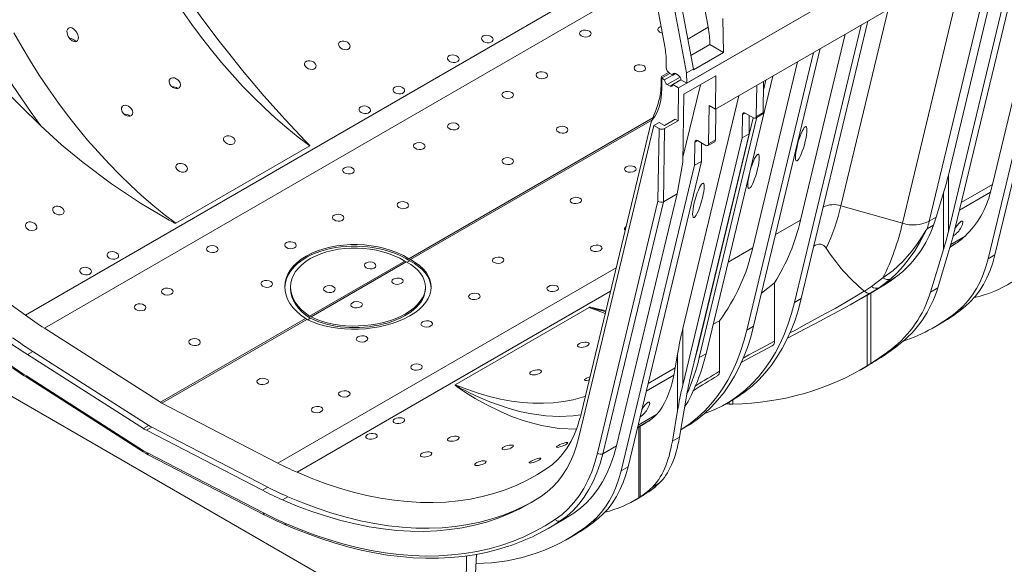
# Model space of a CAD drawing. Units: millimetres. Extents: x -9340 to 16913, y 0 to 2520.
# Drawn here: x 220 to 476, y 840 to 981 of the extents above; entities that cross this region are included whole.
import ezdxf
from ezdxf import colors
from ezdxf.entities.mleader import LeaderData, LeaderLine
from ezdxf.math import Vec2, Vec3

# ---------------------------------------------------------------- set-up
doc = ezdxf.new("R2010")
doc.units = ezdxf.units.MM
doc.header["$LTSCALE"] = 0.5
doc.layers.add('HAURATON_Isometrie', color=9, linetype='Continuous', lineweight=5)
doc.layers.add('HAURATON_Text_Macro', color=112, linetype='Continuous')
doc.styles.get("Standard").update_dxf_attribs({"font": 'arial.ttf'})

msp = doc.modelspace()

# ---------------------------------------------------------------- linework, layer by layer
at = {"layer": 'HAURATON_Isometrie'}
for p, q in [((784.962, 1179.923), (400.826, 958.166)), ((398.952, 979.417), (379.412, 1083.266)), ((368.142, 1078.302), (387.681, 974.453)), ((391.273, 963.683), (492.566, 1022.158)), ((492.566, 1022.158), (393.395, 964.907)), ((489.795, 1009.526), (472.75, 938.618)), ((473.369, 1000.044), (456.325, 929.136)), ((475.829, 1001.464), (461.312, 941.07)), ((473.416, 920.4), (492.463, 999.638)), ((383.251, 998.001), (221.65, 904.711)), ((471.648, 919.379), (490.695, 998.617)), ((465.48, 995.49), (449.396, 928.576)), ((384.309, 992.375), (226.615, 901.341)), ((391.158, 989.663), (395.122, 968.594)), ((461.312, 926.416), (476.729, 990.555)), ((478.497, 991.576), (463.08, 927.436)), ((393.355, 967.574), (389.391, 988.642)), ((402.904, 972.889), (402.771, 981.743)), ((445.647, 984.04), (433.41, 933.133)), ((398.952, 979.417), (393.661, 976.363)), ((421.362, 908.002), (438.672, 980.013)), ((423.13, 909.022), (440.439, 981.034)), ((434.488, 977.599), (422.892, 929.354)), ((399.368, 974.96), (394.458, 972.125)), ((399.368, 974.93), (394.463, 972.098)), ((399.368, 974.96), (399.368, 974.93)), ((402.904, 972.889), (399.368, 974.93)), ((402.904, 972.889), (395.125, 968.399)), ((426.297, 972.87), (408.988, 900.858)), ((428.065, 973.89), (410.755, 901.879)), ((388.076, 968.98), (388.054, 970.47)), ((422.114, 970.455), (410.517, 922.21)), ((388.65, 967.711), (386.819, 966.654)), ((388.96, 967.467), (386.923, 966.291)), ((390.46, 967.418), (387.632, 965.785)), ((391.667, 966.482), (388.339, 964.56)), ((388.96, 967.467), (389.753, 967.009)), ((389.753, 967.009), (390.46, 967.418)), ((391.167, 967.01), (390.46, 967.418)), ((400.959, 966.867), (392.65, 962.071)), ((393.355, 967.574), (395.122, 968.594)), ((393.395, 964.907), (393.355, 967.574)), ((395.125, 968.399), (395.122, 968.594)), ((398.381, 894.735), (415.691, 966.747)), ((400.826, 958.166), (400.959, 966.867)), ((386.746, 964.756), (386.768, 966.219)), ((386.746, 964.756), (386.902, 963.715)), ((386.939, 966.184), (386.902, 963.715)), ((386.923, 966.291), (386.939, 966.184)), ((387.632, 965.785), (386.939, 966.184)), ((388.339, 964.56), (389.046, 964.152)), ((389.753, 964.56), (389.046, 964.152)), ((391.874, 965.785), (389.753, 964.56)), ((389.753, 964.56), (391.273, 963.683)), ((393.395, 964.907), (391.874, 965.785)), ((396.919, 964.535), (392.401, 945.74)), ((411.567, 964.366), (411.444, 956.307)), ((413.212, 957.327), (413.335, 965.387)), ((413.3, 963.137), (413.923, 965.726)), ((391.273, 963.683), (391.144, 955.184)), ((392.369, 901.27), (406.886, 961.664)), ((392.381, 944.391), (392.65, 962.071)), ((399.07, 949.163), (399.221, 959.092)), ((399.221, 959.092), (400.826, 958.166)), ((400.838, 950.184), (400.96, 958.243)), ((407.878, 956.761), (407.787, 950.755)), ((408.573, 957.162), (407.878, 956.761)), ((410.737, 955.912), (408.585, 957.155)), ((409.554, 951.776), (409.627, 956.553)), ((411.237, 955.863), (413.005, 956.883)), ((413.212, 957.327), (411.444, 956.307)), ((384.543, 955.908), (321.26, 919.376)), ((384.301, 955.341), (321.63, 919.162)), ((384.829, 953.931), (365.398, 873.095)), ((384.217, 955.144), (366.02, 879.444)), ((384.829, 953.931), (386.243, 954.747)), ((386.194, 953.143), (384.829, 953.931)), ((387.567, 953.983), (386.243, 954.747)), ((390.396, 955.616), (387.567, 953.983)), ((391.144, 955.184), (387.608, 953.143)), ((391.144, 955.184), (390.396, 955.616)), ((396.206, 895.85), (410.654, 955.96)), ((396.613, 893.715), (411.603, 956.074)), ((385.906, 934.275), (386.194, 953.143)), ((387.608, 953.143), (387.319, 934.171)), ((394.137, 887.636), (409.554, 951.776)), ((409.554, 951.776), (407.787, 950.755)), ((295.485, 948.647), (260.706, 928.569)), ((407.787, 950.755), (392.369, 886.616)), ((395.412, 943.612), (395.504, 949.617)), ((396.199, 950.018), (395.504, 949.617)), ((396.211, 950.011), (398.363, 948.769)), ((397.18, 944.632), (397.253, 949.41)), ((398.863, 948.719), (400.63, 949.74)), ((400.838, 950.184), (399.07, 949.163)), ((376.366, 864.374), (395.412, 943.612)), ((378.133, 865.394), (397.18, 944.632)), ((390.854, 936.212), (392.381, 944.391)), ((397.18, 944.632), (395.412, 943.612)), ((461.312, 941.07), (461.312, 926.416)), ((464.643, 933.937), (472.75, 938.618)), ((375.137, 870.824), (390.854, 936.212)), ((390.854, 936.212), (387.319, 934.171)), ((460.06, 936.468), (458.15, 930.19)), ((460.06, 936.468), (460.06, 921.814)), ((464.166, 931.953), (472.248, 936.619)), ((370.207, 868.965), (385.906, 934.275)), ((387.319, 934.171), (371.601, 868.783)), ((433.41, 933.133), (449.396, 928.576)), ((416.468, 925.646), (422.892, 929.354)), ((457.482, 928.085), (455.819, 927.124)), ((455.826, 927.15), (457.492, 928.111)), ((456.325, 929.136), (458.15, 930.19)), ((463.344, 923.398), (461.743, 922.368)), ((461.78, 922.496), (463.344, 923.398)), ((465.629, 925.204), (461.945, 923.077)), ((410.517, 922.21), (404.094, 918.502)), ((456.694, 910.746), (460.06, 921.814)), ((461.201, 920.534), (458.551, 911.818)), ((473.416, 920.4), (471.648, 919.379)), ((320.199, 918.764), (295.453, 904.478)), ((320.569, 918.55), (295.823, 904.265)), ((320.754, 918.45), (321.446, 918.85)), ((375.06, 917.051), (287.231, 866.348)), ((416.174, 913.123), (416.174, 898.026)), ((441.389, 912.156), (444.322, 914.395)), ((446.376, 914.151), (443.348, 911.855)), ((444.588, 912.571), (445.448, 913.067)), ((445.448, 913.067), (446.58, 913.802)), ((290.511, 912.033), (290.511, 911.624)), ((373.601, 910.979), (292.196, 863.985)), ((325.511, 911.624), (325.511, 912.033)), ((439.473, 910.983), (439.506, 910.956)), ((441.16, 910.464), (441.16, 892.191)), ((443.348, 911.855), (441.179, 910.491)), ((443.348, 911.855), (444.588, 912.571)), ((456.694, 910.746), (458.551, 911.818)), ((423.13, 909.022), (421.362, 908.002)), ((438.905, 909.158), (440.108, 909.852)), ((440.24, 909.954), (440.24, 891.612)), ((328.96, 819.699), (180.092, 905.638)), ((333.257, 886.685), (368.037, 906.763)), ((368.054, 906.755), (333.274, 886.677)), ((465.641, 906.958), (463.874, 905.938)), ((294.393, 903.866), (256.738, 882.128)), ((294.763, 903.652), (257.108, 881.915)), ((294.955, 903.557), (295.637, 903.951)), ((400.218, 902.379), (401.891, 903.265)), ((401.891, 903.265), (401.891, 890.173)), ((457.707, 901.658), (459.475, 902.679)), ((256.738, 882.128), (226.615, 901.341)), ((392.369, 901.27), (392.369, 886.616)), ((408.988, 900.858), (410.755, 901.879)), ((419.512, 898.797), (421.508, 899.828)), ((223.583, 895.34), (222.169, 894.524)), ((223.583, 895.34), (253.706, 876.128)), ((395.176, 891.959), (396.211, 895.875)), ((446.419, 895.861), (448.276, 896.933)), ((222.169, 894.524), (252.292, 875.312)), ((390.387, 891.071), (391, 894.662)), ((391, 894.662), (391, 880.008)), ((396.613, 893.715), (398.381, 894.735)), ((442.302, 892.813), (441.689, 892.434)), ((390.387, 891.071), (383.325, 886.994)), ((438.547, 890.598), (440.34, 891.633)), ((440.24, 891.612), (441.16, 892.191)), ((221.91, 888.966), (252.033, 869.753)), ((222.08, 888.531), (252.202, 869.318)), ((390.047, 889.165), (382.848, 885.01)), ((391.497, 873.109), (393.224, 883.231)), ((403.594, 881.774), (405.362, 882.794)), ((404.355, 882.213), (404.355, 881.623)), ((405.313, 882.766), (405.313, 881.607)), ((287.231, 866.348), (257.108, 881.915)), ((391, 880.008), (389.64, 872.037)), ((403.457, 881.695), (404.355, 881.623)), ((404.355, 881.623), (405.313, 881.607)), ((384.006, 877.598), (380.593, 875.627)), ((380.729, 876.193), (385.557, 878.98)), ((253.706, 876.128), (252.292, 875.312)), ((254.483, 875.679), (253.069, 874.863)), ((283.191, 859.297), (253.069, 874.863)), ((284.606, 860.113), (254.483, 875.679)), ((380.556, 875.474), (382.041, 876.331)), ((380.927, 875.688), (380.927, 857.357)), ((381.3, 875.903), (381.3, 857.597)), ((391.815, 874.974), (392.987, 875.651)), ((391.497, 873.109), (389.64, 872.037)), ((375.137, 870.824), (371.601, 868.783)), ((253.328, 869.006), (283.451, 853.439)), ((253.576, 868.525), (283.699, 852.959)), ((378.133, 865.394), (376.366, 864.374)), ((284.606, 860.113), (283.191, 859.297)), ((386.223, 861.111), (384.366, 860.039)), ((289.844, 857.62), (288.43, 856.804)), ((379.968, 856.781), (381.761, 857.816)), ((381.3, 857.597), (380.927, 857.357)), ((382.965, 858.547), (383.524, 858.918)), ((357.405, 849.407), (360.94, 851.448)), ((364.047, 853.384), (360.511, 851.343)), ((370.359, 851.953), (368.591, 850.932)), ((362.424, 846.653), (364.192, 847.673)), ((336.2, 842.287), (335.908, 823.431)), ((338.762, 842.684), (337.934, 824.601))]:
    msp.add_line(p, q, dxfattribs=at)
at = {"layer": 'HAURATON_Isometrie', "flags": 128}
for points in [[(274.173, 973.135), (271.951, 975.815), (267.22, 982.108), (262.806, 988.571), (258.725, 995.154), (254.988, 1001.809), (251.602, 1008.491), (248.572, 1015.159), (245.898, 1021.773), (243.579, 1028.297), (241.611, 1034.699), (239.986, 1040.949), (238.696, 1047.02)], [(194.755, 1022.333), (195.539, 1018.476), (196.445, 1014.589), (197.471, 1010.679), (198.616, 1006.753), (199.878, 1002.817), (201.254, 998.879), (202.743, 994.944), (204.342, 991.021), (206.047, 987.116), (207.856, 983.235), (209.766, 979.385), (211.774, 975.574), (213.875, 971.807), (216.067, 968.091), (218.345, 964.433), (220.706, 960.839), (223.145, 957.315), (225.658, 953.867)], [(225.658, 953.867), (220.394, 959.005), (215.179, 964.31), (210.055, 969.741), (205.012, 975.315), (200.088, 980.989), (195.287, 986.765), (190.934, 992.227), (186.7, 997.767)], [(262.422, 983.566), (264.863, 980.112), (267.377, 976.738), (269.96, 973.45), (272.606, 970.254), (275.312, 967.155), (278.072, 964.16), (280.881, 961.273), (283.735, 958.5), (286.627, 955.847), (289.553, 953.317), (292.508, 950.915), (295.485, 948.647)], [(221.65, 904.711), (217.968, 907.437), (214.307, 910.3), (210.67, 913.297), (207.063, 916.423), (203.49, 919.675), (199.955, 923.049), (196.463, 926.54), (193.018, 930.145), (189.624, 933.859), (186.285, 937.677), (183.006, 941.595), (179.79, 945.607), (176.642, 949.71), (173.565, 953.897), (170.563, 958.164), (167.64, 962.506), (164.799, 966.917), (162.044, 971.391), (159.378, 975.924), (156.805, 980.509)], [(235.003, 978.11), (235.32, 977.429), (235.441, 976.773), (235.385, 976.302), (235.22, 975.979), (234.945, 975.761), (234.632, 975.685), (234.285, 975.722), (233.798, 975.935), (233.238, 976.408), (232.799, 977.028), (232.488, 977.862), (232.449, 978.461), (232.554, 978.876), (232.745, 979.148), (233.024, 979.313), (233.332, 979.352), (233.678, 979.282), (234.189, 979.008), (234.767, 978.447), (235.003, 978.11)], [(218.699, 977.972), (220.804, 974.264), (222.999, 970.609), (225.28, 967.015), (227.643, 963.488), (230.083, 960.034), (232.597, 956.66), (235.18, 953.372), (237.826, 950.176), (240.532, 947.077), (243.292, 944.082), (246.102, 941.195), (248.955, 938.422), (251.847, 935.769), (254.774, 933.239), (257.728, 930.837), (260.706, 928.569)], [(342.66, 976.987), (342.953, 976.691), (343.091, 976.359), (343.058, 976.03), (342.86, 975.742), (342.521, 975.526), (342.082, 975.405), (341.59, 975.39), (341.097, 975.486), (340.657, 975.682), (340.322, 975.961), (340.132, 976.289), (340.112, 976.628), (340.261, 976.936), (340.559, 977.178), (340.971, 977.329), (341.451, 977.374), (341.949, 977.309), (342.411, 977.14), (342.66, 976.987)], [(234.733, 975.71), (234.527, 975.965), (233.974, 976.378), (233.515, 976.549), (233.147, 976.559), (233.135, 976.554)], [(305.537, 975.342), (305.834, 974.98), (305.97, 974.584), (305.925, 974.21), (305.713, 973.905), (305.372, 973.698), (304.941, 973.602), (304.463, 973.624), (303.978, 973.764), (303.538, 974.017), (303.196, 974.361), (303.005, 974.757), (302.994, 975.15), (303.159, 975.485), (303.465, 975.725), (303.87, 975.853), (304.336, 975.864), (304.822, 975.757), (305.284, 975.535), (305.537, 975.342)], [(295.485, 948.647), (295.487, 948.648), (295.494, 948.654), (295.498, 948.666), (295.497, 948.68), (295.487, 948.713), (295.469, 948.746), (295.438, 948.793), (295.386, 948.862), (295.301, 948.963), (295.167, 949.114), (294.945, 949.352), (294.429, 949.888), (289.109, 955.458), (283.565, 961.665), (278.038, 968.245), (274.137, 973.104)], [(333.821, 971.885), (334.114, 971.589), (334.252, 971.257), (334.219, 970.928), (334.021, 970.64), (333.683, 970.424), (333.243, 970.302), (332.751, 970.288), (332.258, 970.383), (331.819, 970.58), (331.483, 970.858), (331.294, 971.186), (331.273, 971.525), (331.422, 971.834), (331.72, 972.076), (332.132, 972.227), (332.612, 972.272), (333.11, 972.207), (333.572, 972.037), (333.821, 971.885)], [(296.698, 970.24), (296.996, 969.877), (297.131, 969.482), (297.086, 969.108), (296.874, 968.803), (296.533, 968.595), (296.102, 968.5), (295.624, 968.521), (295.139, 968.662), (294.699, 968.914), (294.357, 969.258), (294.166, 969.655), (294.155, 970.048), (294.32, 970.382), (294.626, 970.622), (295.032, 970.75), (295.497, 970.762), (295.983, 970.655), (296.445, 970.432), (296.698, 970.24)], [(261.519, 965.521), (261.834, 965.015), (261.958, 964.479), (261.867, 964.023), (261.615, 963.714), (261.27, 963.549), (260.867, 963.51), (260.424, 963.594), (259.96, 963.81), (259.515, 964.166), (259.157, 964.651), (258.971, 965.202), (259.007, 965.706), (259.228, 966.065), (259.551, 966.264), (259.933, 966.33), (260.36, 966.276), (260.82, 966.092), (261.281, 965.767), (261.519, 965.521)], [(319.679, 963.721), (319.972, 963.424), (320.11, 963.093), (320.077, 962.764), (319.879, 962.476), (319.54, 962.26), (319.101, 962.138), (318.609, 962.124), (318.116, 962.219), (317.676, 962.416), (317.341, 962.694), (317.151, 963.022), (317.131, 963.361), (317.28, 963.67), (317.578, 963.912), (317.99, 964.063), (318.47, 964.108), (318.968, 964.043), (319.43, 963.873), (319.679, 963.721)], [(386.373, 961.202), (386.65, 962.915), (386.746, 964.756)], [(386.902, 963.715), (386.829, 962.061), (386.616, 960.486), (386.264, 959.009), (385.753, 957.604), (385.073, 956.305), (384.217, 955.144)], [(249.145, 958.377), (249.459, 957.871), (249.584, 957.335), (249.492, 956.88), (249.24, 956.571), (248.896, 956.405), (248.493, 956.367), (248.049, 956.451), (247.585, 956.666), (247.141, 957.023), (246.783, 957.507), (246.597, 958.058), (246.633, 958.562), (246.853, 958.921), (247.177, 959.121), (247.559, 959.187), (247.985, 959.132), (248.445, 958.949), (248.906, 958.624), (249.145, 958.377)], [(310.84, 958.618), (311.133, 958.322), (311.271, 957.99), (311.238, 957.661), (311.04, 957.373), (310.702, 957.157), (310.262, 957.036), (309.77, 957.021), (309.277, 957.116), (308.838, 957.313), (308.503, 957.591), (308.313, 957.92), (308.292, 958.259), (308.441, 958.567), (308.739, 958.809), (309.151, 958.96), (309.631, 959.005), (310.129, 958.94), (310.591, 958.771), (310.84, 958.618)], [(260.706, 928.569), (260.704, 928.568), (260.693, 928.564), (260.675, 928.563), (260.653, 928.565), (260.605, 928.576), (260.556, 928.591), (260.488, 928.617), (260.389, 928.659), (260.244, 928.725), (260.03, 928.831), (259.697, 929.003), (258.95, 929.406), (251.563, 933.784), (243.999, 938.824), (236.623, 944.337), (231.049, 948.957), (225.658, 953.867)], [(275.661, 950.732), (275.959, 950.369), (276.095, 949.975), (276.05, 949.602), (275.839, 949.298), (275.497, 949.091), (275.066, 948.994), (274.587, 949.015), (274.103, 949.154), (273.663, 949.406), (273.321, 949.75), (273.13, 950.147), (273.119, 950.542), (273.284, 950.878), (273.59, 951.118), (273.994, 951.246), (274.459, 951.257), (274.945, 951.149), (275.407, 950.926), (275.661, 950.732)], [(263.287, 943.588), (263.585, 943.226), (263.721, 942.832), (263.676, 942.459), (263.464, 942.155), (263.123, 941.947), (262.692, 941.85), (262.213, 941.871), (261.728, 942.011), (261.288, 942.262), (260.947, 942.607), (260.755, 943.004), (260.744, 943.398), (260.909, 943.735), (261.216, 943.974), (261.62, 944.102), (262.084, 944.113), (262.571, 944.005), (263.033, 943.782), (263.287, 943.588)], [(231.29, 932.481), (231.588, 932.118), (231.724, 931.723), (231.679, 931.349), (231.467, 931.044), (231.125, 930.837), (230.695, 930.741), (230.216, 930.762), (229.732, 930.903), (229.291, 931.155), (228.95, 931.499), (228.758, 931.896), (228.748, 932.289), (228.913, 932.623), (229.219, 932.863), (229.624, 932.992), (230.089, 933.003), (230.576, 932.896), (231.038, 932.674), (231.29, 932.481)], [(224.219, 928.399), (224.517, 928.036), (224.653, 927.641), (224.608, 927.267), (224.396, 926.962), (224.054, 926.754), (223.624, 926.659), (223.145, 926.68), (222.661, 926.821), (222.22, 927.073), (221.879, 927.417), (221.687, 927.814), (221.677, 928.207), (221.842, 928.541), (222.148, 928.781), (222.553, 928.909), (223.018, 928.921), (223.505, 928.814), (223.966, 928.591), (224.219, 928.399)], [(464.636, 927.561), (464.958, 928.256), (465.075, 928.846), (465.032, 929.052), (464.909, 929.149), (464.801, 929.145), (464.648, 929.082), (464.494, 928.979), (464.303, 928.815), (464.014, 928.512), (463.504, 927.871), (463.027, 927.182), (463.006, 927.148)], [(444.322, 914.395), (446.955, 916.324), (449.473, 918.654), (451.821, 921.332), (453.319, 923.362), (454.735, 925.536), (455.453, 926.696), (455.679, 927.011), (455.756, 927.095), (455.795, 927.129), (455.826, 927.15)], [(455.819, 927.124), (455.798, 927.109), (455.771, 927.082), (455.715, 927.008), (455.542, 926.716), (454.967, 925.601), (453.818, 923.475), (452.589, 921.458), (451.167, 919.408), (449.658, 917.506), (448.049, 915.74), (446.376, 914.151)], [(245.432, 920.859), (245.725, 920.563), (245.864, 920.231), (245.831, 919.902), (245.632, 919.614), (245.294, 919.398), (244.855, 919.277), (244.363, 919.262), (243.87, 919.358), (243.43, 919.554), (243.095, 919.832), (242.905, 920.161), (242.884, 920.5), (243.034, 920.808), (243.332, 921.05), (243.744, 921.201), (244.223, 921.246), (244.721, 921.181), (245.184, 921.012), (245.432, 920.859)], [(465.641, 906.958), (466.985, 908.177), (468.23, 909.537), (469.372, 911.035), (470.406, 912.665), (471.331, 914.422), (472.142, 916.301), (472.838, 918.296), (473.416, 920.4)], [(320.199, 918.764), (320.386, 918.652), (320.569, 918.55)], [(321.26, 919.376), (321.446, 919.264), (321.63, 919.162)], [(463.874, 905.938), (465.218, 907.157), (466.462, 908.517), (467.604, 910.014), (468.639, 911.644), (469.563, 913.402), (470.374, 915.28), (471.07, 917.275), (471.648, 919.379)], [(238.361, 916.777), (238.654, 916.481), (238.793, 916.149), (238.76, 915.82), (238.561, 915.532), (238.223, 915.316), (237.784, 915.195), (237.291, 915.18), (236.799, 915.276), (236.359, 915.472), (236.024, 915.75), (235.834, 916.079), (235.813, 916.418), (235.962, 916.726), (236.261, 916.968), (236.672, 917.119), (237.152, 917.164), (237.65, 917.099), (238.113, 916.93), (238.361, 916.777)], [(448.613, 915.349), (448.443, 915.234), (447.649, 914.678), (446.426, 913.811), (445.278, 913.023), (444.588, 912.571)], [(416.174, 913.123), (414.418, 911.708), (412.823, 910.479)], [(445.448, 913.067), (440.844, 910.28), (440.104, 909.858)], [(420.178, 900.148), (421.242, 900.713), (423.902, 902.13), (426.594, 903.579), (429.273, 905.043), (431.885, 906.5), (434.457, 907.972), (436.997, 909.47), (439.473, 910.983)], [(441.179, 910.491), (438.517, 908.935), (435.77, 907.383), (432.926, 905.823), (430.014, 904.264), (427.021, 902.691), (423.99, 901.118), (421.498, 899.834)], [(439.506, 910.956), (439.507, 910.956), (441.389, 912.156)], [(439.506, 910.956), (440.096, 910.553), (440.662, 910.387), (441.173, 910.488), (441.179, 910.491)], [(397.994, 879.226), (398.26, 879.32), (400.497, 880.205), (402.649, 881.25), (404.713, 882.451), (406.685, 883.807), (408.561, 885.316), (410.338, 886.973), (412.011, 888.777), (413.579, 890.723), (415.038, 892.809), (416.385, 895.029), (417.618, 897.381), (418.734, 899.858), (419.731, 902.458), (420.608, 905.174), (421.362, 908.002)], [(405.362, 882.794), (406.481, 883.472), (408.453, 884.828), (410.329, 886.336), (412.106, 887.994), (413.779, 889.798), (415.347, 891.744), (416.806, 893.829), (418.153, 896.05), (419.385, 898.401), (420.501, 900.879), (421.499, 903.478), (422.375, 906.195), (423.13, 909.022)], [(368.037, 906.763), (368.054, 906.77), (368.083, 906.776), (368.118, 906.779), (368.201, 906.778), (368.284, 906.77), (368.402, 906.753), (368.573, 906.724), (368.823, 906.675), (369.194, 906.597), (369.745, 906.474), (370.57, 906.289), (371.808, 906.014), (372.378, 905.893)], [(372.313, 905.622), (371.555, 905.821), (370.39, 906.145), (369.614, 906.365), (369.098, 906.512), (368.753, 906.609), (368.521, 906.672), (368.365, 906.712), (368.259, 906.736), (368.186, 906.75), (368.116, 906.76), (368.087, 906.761), (368.065, 906.759), (368.058, 906.757), (368.054, 906.755)], [(372.204, 905.168), (371.031, 905.587), (368.054, 906.755)], [(294.763, 903.652), (294.576, 903.753), (294.393, 903.866)], [(295.823, 904.265), (295.637, 904.365), (295.453, 904.478)], [(408.988, 900.858), (408.233, 898.03), (407.357, 895.314), (406.359, 892.715), (405.243, 890.237), (404.011, 887.886), (402.664, 885.665), (401.205, 883.58), (399.637, 881.633), (397.963, 879.83), (396.187, 878.172), (394.311, 876.664), (392.339, 875.308), (391.817, 874.984)], [(410.755, 901.879), (410.001, 899.051), (409.124, 896.335), (408.127, 893.735), (407.011, 891.258), (405.778, 888.906), (404.431, 886.686), (402.973, 884.6), (401.405, 882.654), (399.731, 880.85), (397.955, 879.193), (396.079, 877.684), (394.107, 876.328), (392.987, 875.651)], [(367.585, 897.665), (367.884, 897.54), (368.019, 897.356), (367.972, 897.136), (367.758, 896.913), (367.416, 896.712), (366.989, 896.549), (366.513, 896.437), (366.029, 896.389), (365.586, 896.416), (365.243, 896.521), (365.052, 896.696), (365.043, 896.913), (365.207, 897.143), (365.514, 897.355), (365.922, 897.53), (366.391, 897.654), (366.879, 897.716), (367.338, 897.708), (367.585, 897.665)], [(407.997, 893.62), (409.483, 894.438), (412.757, 896.205), (416.174, 898.026)], [(407.521, 892.467), (409.056, 893.299), (411.162, 894.427), (413.335, 895.577), (415.557, 896.742)], [(355.211, 890.522), (355.509, 890.396), (355.645, 890.212), (355.598, 889.993), (355.384, 889.77), (355.042, 889.568), (354.614, 889.405), (354.139, 889.293), (353.655, 889.245), (353.212, 889.272), (352.868, 889.378), (352.678, 889.552), (352.669, 889.77), (352.833, 889.999), (353.14, 890.212), (353.548, 890.387), (354.017, 890.511), (354.505, 890.573), (354.964, 890.564), (355.211, 890.522)], [(368.056, 887.911), (367.797, 887.841), (367.346, 887.766), (366.985, 887.769), (366.803, 887.864), (366.843, 888.033), (367.061, 888.229), (367.387, 888.421), (367.777, 888.597), (368.212, 888.752), (368.261, 888.766)], [(364.839, 875.165), (360.282, 875.368), (355.71, 876.094), (351.127, 877.323), (348.167, 878.373), (345.199, 879.619), (341.168, 881.61), (338.452, 883.138), (336.637, 884.242), (335.431, 885.014), (334.635, 885.544), (334.113, 885.905), (333.774, 886.149), (333.556, 886.316), (333.417, 886.429), (333.332, 886.508), (333.281, 886.563), (333.252, 886.602), (333.236, 886.642), (333.236, 886.66), (333.245, 886.675), (333.257, 886.685)], [(333.274, 886.677), (333.27, 886.674), (333.268, 886.671), (333.267, 886.66), (333.274, 886.646), (333.305, 886.614), (333.345, 886.581), (333.411, 886.533), (333.516, 886.464), (333.68, 886.362), (333.934, 886.213), (334.323, 885.992), (334.917, 885.666), (335.817, 885.19), (337.176, 884.503), (339.216, 883.539), (342.252, 882.249), (346.717, 880.676), (349.959, 879.785), (353.165, 879.123), (356.777, 878.651), (360.334, 878.487), (363.85, 878.639), (365.89, 878.918)], [(367.03, 883.644), (366.332, 883.427), (363.892, 882.791), (361.379, 882.32), (358.796, 882.013), (356.15, 881.872), (353.445, 881.897), (350.685, 882.088), (347.876, 882.445), (345.023, 882.966), (342.131, 883.651), (339.205, 884.5), (336.251, 885.509), (333.274, 886.677)], [(383.318, 880.617), (383.641, 881.313), (383.758, 881.902), (383.715, 882.109), (383.592, 882.205), (383.484, 882.201), (383.331, 882.139), (383.177, 882.036), (382.986, 881.872), (382.696, 881.569), (382.187, 880.928), (381.71, 880.238), (381.696, 880.216)], [(319.679, 877.998), (319.972, 877.817), (320.11, 877.587), (320.076, 877.335), (319.877, 877.09), (319.539, 876.88), (319.101, 876.726), (318.609, 876.644), (318.117, 876.645), (317.676, 876.73), (317.341, 876.892), (317.151, 877.112), (317.131, 877.364), (317.28, 877.617), (317.578, 877.843), (317.991, 878.015), (318.472, 878.117), (318.971, 878.138), (319.433, 878.076), (319.679, 877.998)], [(365.66, 877.99), (365.013, 875.872), (364.236, 873.879), (363.332, 872.018), (362.304, 870.295), (361.157, 868.719), (359.894, 867.293), (358.52, 866.024), (357.041, 864.916)], [(312.608, 873.916), (312.901, 873.735), (313.039, 873.505), (313.005, 873.253), (312.806, 873.008), (312.468, 872.798), (312.03, 872.644), (311.538, 872.562), (311.046, 872.563), (310.605, 872.648), (310.27, 872.81), (310.08, 873.03), (310.06, 873.282), (310.209, 873.535), (310.507, 873.761), (310.92, 873.933), (311.401, 874.035), (311.9, 874.056), (312.361, 873.994), (312.608, 873.916)], [(333.821, 873.291), (334.119, 873.165), (334.255, 872.98), (334.208, 872.76), (333.994, 872.536), (333.653, 872.334), (333.225, 872.171), (332.748, 872.061), (332.264, 872.014), (331.822, 872.042), (331.479, 872.147), (331.288, 872.321), (331.279, 872.537), (331.443, 872.766), (331.75, 872.978), (332.157, 873.154), (332.626, 873.278), (333.113, 873.341), (333.573, 873.334), (333.821, 873.291)], [(365.398, 873.095), (364.788, 870.871), (364.052, 868.764), (363.194, 866.779), (362.216, 864.923), (361.121, 863.202), (359.914, 861.621), (358.597, 860.185), (357.175, 858.9), (355.653, 857.768)], [(252.202, 869.318), (252.856, 868.92), (253.576, 868.525)], [(326.75, 869.209), (327.048, 869.083), (327.184, 868.898), (327.137, 868.678), (326.923, 868.454), (326.582, 868.252), (326.154, 868.089), (325.677, 867.979), (325.193, 867.932), (324.75, 867.96), (324.408, 868.065), (324.217, 868.239), (324.207, 868.455), (324.372, 868.684), (324.679, 868.896), (325.086, 869.072), (325.555, 869.196), (326.042, 869.259), (326.502, 869.252), (326.75, 869.209)], [(347.963, 871.048), (348.272, 870.985), (348.401, 870.848), (348.327, 870.659), (348.088, 870.455), (347.744, 870.262), (347.334, 870.093), (346.881, 869.954), (346.409, 869.857), (345.963, 869.82), (345.609, 869.861), (345.421, 869.983), (345.436, 870.166), (345.631, 870.372), (345.951, 870.571), (346.348, 870.747), (346.795, 870.892), (347.265, 870.998), (347.722, 871.05), (347.963, 871.048)], [(362.105, 871.692), (362.453, 871.71), (362.541, 871.621), (362.44, 871.492), (362.188, 871.313), (361.858, 871.13), (361.484, 870.954), (361.066, 870.783), (360.611, 870.625), (360.152, 870.5), (359.765, 870.445), (359.558, 870.491), (359.573, 870.602), (359.764, 870.777), (360.068, 870.964), (360.429, 871.144), (360.832, 871.315), (361.275, 871.475), (361.735, 871.612), (362.105, 871.692)], [(364.047, 853.384), (365.779, 854.671), (367.397, 856.134), (368.896, 857.768), (370.27, 859.567), (371.515, 861.525), (372.628, 863.637), (373.605, 865.896), (374.442, 868.294), (375.137, 870.824)], [(340.892, 866.966), (341.201, 866.903), (341.33, 866.766), (341.256, 866.577), (341.017, 866.372), (340.672, 866.18), (340.263, 866.011), (339.81, 865.872), (339.338, 865.775), (338.892, 865.738), (338.538, 865.779), (338.349, 865.901), (338.365, 866.084), (338.56, 866.29), (338.879, 866.489), (339.277, 866.665), (339.723, 866.81), (340.194, 866.916), (340.651, 866.967), (340.892, 866.966)], [(355.034, 867.61), (355.382, 867.628), (355.47, 867.538), (355.369, 867.41), (355.117, 867.231), (354.787, 867.048), (354.413, 866.872), (353.995, 866.701), (353.54, 866.543), (353.081, 866.418), (352.694, 866.363), (352.487, 866.409), (352.502, 866.52), (352.693, 866.695), (352.997, 866.882), (353.357, 867.062), (353.761, 867.233), (354.203, 867.393), (354.664, 867.53), (355.034, 867.61)], [(359.285, 851.789), (360.992, 853.057), (362.585, 854.498), (364.061, 856.106), (365.414, 857.878), (366.641, 859.807), (367.737, 861.887), (368.698, 864.111), (369.523, 866.473), (370.207, 868.965)], [(371.601, 868.783), (370.906, 866.253), (370.069, 863.855), (369.093, 861.596), (367.98, 859.484), (366.735, 857.526), (365.36, 855.727), (363.862, 854.093), (362.244, 852.63), (360.511, 851.343)], [(357.041, 864.916), (354.468, 863.301), (351.802, 861.846), (349.047, 860.553), (346.206, 859.422), (343.283, 858.455), (340.281, 857.654), (337.204, 857.019), (334.056, 856.552), (330.84, 856.252), (327.561, 856.121), (324.222, 856.157), (320.828, 856.362), (317.383, 856.735), (313.891, 857.276), (310.356, 857.983), (306.783, 858.856), (303.176, 859.895), (299.539, 861.097), (295.878, 862.461), (292.196, 863.985)], [(368.591, 850.932), (369.935, 852.151), (371.18, 853.511), (372.321, 855.009), (373.356, 856.639), (374.28, 858.396), (375.092, 860.275), (375.788, 862.27), (376.366, 864.374)], [(370.359, 851.953), (371.703, 853.172), (372.948, 854.532), (374.089, 856.029), (375.124, 857.659), (376.048, 859.417), (376.86, 861.295), (377.555, 863.29), (378.133, 865.394)], [(355.653, 857.768), (352.985, 856.095), (350.221, 854.586), (347.365, 853.245), (344.42, 852.073), (341.39, 851.071), (338.278, 850.24), (335.088, 849.582), (331.824, 849.098), (328.491, 848.787), (325.091, 848.651), (321.63, 848.689), (318.112, 848.901), (314.54, 849.288), (310.92, 849.848), (307.256, 850.581), (303.552, 851.487), (299.812, 852.563), (296.043, 853.809), (292.247, 855.223), (288.43, 856.804)], [(353.402, 856.341), (351.636, 855.403), (348.78, 854.062), (345.835, 852.889), (342.804, 851.887), (339.692, 851.057), (336.502, 850.399), (333.239, 849.914), (329.905, 849.603), (326.505, 849.467), (323.044, 849.505), (319.526, 849.718), (315.954, 850.104), (312.334, 850.664), (308.67, 851.398), (304.966, 852.303), (301.227, 853.38), (297.457, 854.626), (293.661, 856.04), (289.844, 857.62)], [(289.036, 850.781), (292.836, 849.204), (296.615, 847.785), (300.37, 846.525), (304.097, 845.425), (307.792, 844.487), (311.449, 843.713), (315.067, 843.102), (318.639, 842.655), (322.163, 842.373), (325.634, 842.257), (329.048, 842.306), (332.402, 842.52), (335.693, 842.9), (338.915, 843.444), (342.066, 844.152), (345.143, 845.023), (348.141, 846.057), (351.057, 847.252), (353.889, 848.606), (356.633, 850.119), (359.285, 851.789)], [(360.94, 851.448), (361.378, 851.704), (364.047, 853.384)], [(289.345, 850.272), (291.229, 849.471), (294.795, 848.056), (298.342, 846.778), (301.869, 845.641), (305.371, 844.645), (308.844, 843.79), (312.286, 843.079), (315.692, 842.511), (319.06, 842.087), (322.386, 841.809), (325.667, 841.675), (328.9, 841.686), (332.08, 841.842), (335.206, 842.143), (338.274, 842.588), (341.28, 843.177), (344.223, 843.909), (347.098, 844.784), (347.217, 844.827)]]:
    msp.add_lwpolyline(points, dxfattribs=at)
at = {"layer": 'HAURATON_Isometrie'}
for centre, radius, start, end in [((373.417, 974.786), 25.952, 0.38356, 10.27981), ((364.854, 970.308), 23.201, 0.39869, 10.29227), ((389.999, 969.089), 1.926, 183.22965, 237.34774), ((390.184, 967.079), 0.437, 50.79671, 189.21404), ((390.339, 965.715), 1.537, 2.60548, 57.39452), ((260.057, 962.44), 1.554, 44.952, 100.86014), ((389.167, 965.855), 1.537, 182.60548, 237.39452), ((389.322, 964.49), 0.437, 230.79671, 9.21404), ((355.209, 968.883), 32.097, 334.65638, 346.15392), ((247.683, 955.297), 1.554, 44.952, 100.86014), ((408.309, 956.819), 0.435, 50.56322, 187.71566), ((411.013, 956.248), 0.435, 230.56322, 7.71566), ((412.718, 957.287), 0.495, 305.35847, 4.60773), ((395.935, 949.675), 0.435, 50.56322, 187.71566), ((398.639, 949.105), 0.435, 230.56322, 7.71566), ((400.344, 950.144), 0.495, 305.35847, 4.60773), ((397.981, 956.33), 76.838, 345.13615, 346.67264), ((448.692, 942.653), 24.316, 314.14762, 345.63402), ((431.557, 927.301), 6.119, 72.3653, 116.87068), ((376.839, 946.432), 58.114, 335.26867, 346.7701), ((371.761, 941.012), 52.443, 327.87322, 347.15536), ((386.21, 943.182), 64.852, 333.64733, 346.98404), ((452.176, 937.323), 9.178, 252.3653, 296.87068), ((381.546, 946.85), 76.848, 345.14608, 346.67257), ((454.36, 927.539), 1.517, 344.14824, 345.14303), ((459.217, 930.362), 6.1, 302.74433, 332.65935), ((427.787, 921.044), 2.127, 30.36848, 130.40691), ((452.895, 938.965), 18.748, 303.86968, 312.78285), ((361.42, 933.129), 50.297, 323.57563, 347.46152), ((469.727, 947.669), 47.552, 212.50056, 230.48936), ((445.559, 916.042), 2.06, 233.10315, 293.37503), ((442.603, 913.533), 1.836, 228.58961, 293.94704), ((369.52, 910.265), 3.804, 247.04468, 247.33062), ((435.033, 940.93), 45.346, 288.69193, 309.49514), ((436.793, 941.948), 45.349, 300.01165, 309.50585), ((284.108, 991.391), 106.839, 234.22521, 237.44384), ((282.824, 989.527), 112.715, 234.22521, 237.44384), ((284.238, 990.344), 112.715, 234.22521, 237.44384), ((414.964, 897.847), 1.223, 298.24758, 8.40627), ((392.681, 896.701), 3.626, 333.57752, 346.46503), ((286.589, 990.272), 120.193, 234.22521, 237.44384), ((287.199, 990.536), 121.019, 234.2231, 237.44637), ((350.489, 905.701), 49.131, 329.43988, 347.10329), ((345.309, 905.797), 52.708, 335.85353, 346.74823), ((482.824, 750.497), 161.43, 120.08938, 122.70174), ((400.831, 889.98), 1.077, 300.74157, 10.32718), ((222.369, 888.894), 0.465, 171.12266, 231.43228), ((477.049, 759.222), 150.243, 120.23397, 123.06129), ((334.74, 890.187), 3.804, 247.04468, 247.33062), ((259.276, 886.098), 4.712, 237.40374, 242.60164), ((377.862, 883.445), 6.145, 303.31929, 332.60457), ((362.679, 878.787), 3.086, 345.04655, 345.53414), ((292.414, 896.911), 75.65, 345.53639, 346.65064), ((257.622, 883.648), 9.895, 237.40374, 242.60164), ((259.036, 884.464), 9.895, 237.40374, 242.60164), ((252.492, 869.682), 0.465, 171.12266, 231.43228), ((260.917, 883.647), 16.491, 237.40374, 242.60164), ((253.859, 868.976), 0.532, 176.77627, 237.85633), ((371.044, 869.945), 1.289, 229.5218, 295.6219), ((325.017, 939.356), 82.206, 242.63563, 246.46886), ((323.056, 936.32), 86.728, 242.63563, 246.46886), ((324.47, 937.136), 86.728, 242.63563, 246.46886), ((283.982, 853.409), 0.532, 176.77903, 237.82319), ((325.96, 935.573), 92.482, 242.63563, 246.46886), ((326.599, 935.838), 93.324, 242.63277, 246.47251), ((329.905, 897.057), 55.015, 288.4762, 303.80283), ((360.133, 852.21), 0.946, 206.43003, 293.59005), ((341.51, 886.942), 45.349, 300.01165, 309.50585), ((289.621, 850.787), 0.584, 180.60097, 241.80365), ((338.609, 888.062), 47.723, 270.05418, 308.92077)]:
    msp.add_arc(centre, radius, start, end, dxfattribs=at)
for centre, major_axis, ratio, start_param, end_param in [((387.384, 978.804), (1.499, -0.072), 0.6066673, 2.3852593, 4.5011984), ((387.384, 978.804), (1.499, -0.072), 0.6066673, 2.0690459, 2.3852593), ((386.91, 965.263), (-0.087, 1.392), 0.081478, 5.5383319, 7.091675), ((386.901, 953.551), (1, 0), 0.5772877, 3.9271431, 5.4979394), ((457.777, 939.029), (4.141, 14.829), 0.1889362, 4.5917972, 4.9029885), ((386.613, 934.683), (0.996, -0.126), 0.6457965, 4.0072859, 5.5780822), ((407.95, 954.955), (45.023, -35.116), 0.7097153, 6.1290372, 6.5141193), ((455.234, 929.304), (2.044, -1.594), 0.7097153, 0.230934, 0.245879), ((346.848, 986.58), (100.16, -78.121), 0.7097153, 0.245879, 0.2693255), ((378.722, 927.181), (1.5, 0.065), 0.546315, 2.3715476, 3.6011172), ((457.777, 924.375), (4.141, 14.829), 0.1889362, 4.5917972, 4.9029885), ((457.777, 924.375), (6.212, 22.243), 0.1889362, 4.5917972, 4.9029885), ((308.011, 911.503), (18.992, -0.91), 0.6066673, 0.828236, 3.9422826), ((308.011, 911.503), (17.493, -0.838), 0.6066673, 0.8294167, 3.941102), ((308.011, 911.094), (18.992, -0.91), 0.6066673, 0.814463, 3.1529481), ((308.011, 911.503), (18.995, 0.82), 0.546315, 3.9171911, 7.0312377), ((308.011, 911.503), (17.495, 0.755), 0.546315, 3.9183718, 7.030057), ((308.011, 911.094), (18.995, 0.82), 0.546315, 6.2792814, 7.0450107), ((407.995, 954.905), (44.97, -35.075), 0.7097153, 6.0670394, 6.1291619), ((341.122, 1028.796), (124.689, -97.252), 0.7097153, 5.9960697, 6.0420282), ((407.995, 954.905), (44.97, -35.075), 0.7097153, 6.0420282, 6.0670394), ((420.762, 1036.211), (-52.627, 125.22), 0.473892, 3.0544403, 3.218638), ((308.011, 911.094), (17.493, -0.838), 0.6066673, 3.1706575, 3.9560556), ((308.011, 911.094), (17.495, 0.755), 0.546315, 3.9034181, 6.2596126), ((406.756, 936.178), (44.97, -35.075), 0.7097153, 6.0993804, 6.5496611), ((408.613, 937.25), (44.97, -35.075), 0.7097153, 6.0993804, 6.5496611), ((397.673, 904.331), (6.212, 22.243), 0.1889362, 1.7613959, 2.0725873), ((349.065, 994.821), (110.38, -86.092), 0.7097153, 6.036229, 6.0993804), ((350.922, 995.893), (110.38, -86.092), 0.7097153, 6.0279692, 6.0993804), ((361.431, 1001.96), (-87.569, 104.266), 0.6635692, 3.0247823, 3.0420211), ((333.259, 978.735), (-38.012, 119.031), 0.3764482, 3.7490408, 3.7726389), ((359.638, 1000.925), (-87.569, 104.266), 0.6635692, 2.6611124, 3.0464753), ((364.621, 929.941), (-17.087, 53.506), 0.3764482, 3.3531651, 3.7345888), ((397.673, 889.677), (4.141, 14.829), 0.1889362, 1.7613959, 2.0725873), ((397.673, 889.677), (6.212, 22.243), 0.1889362, 1.7613959, 2.0725873), ((330.32, 1022.56), (-47.321, 148.181), 0.3764482, 3.2233971, 3.2621563), ((364.644, 929.879), (-17.066, 53.442), 0.3764482, 3.2621563, 3.3532946), ((364.008, 911.5), (-17.066, 53.442), 0.3764482, 3.3195085, 3.7697891), ((365.865, 912.572), (-17.066, 53.442), 0.3764482, 3.3195085, 3.7697891), ((334.397, 986.354), (-41.89, 131.176), 0.3764482, 3.2480973, 3.3195085), ((336.254, 987.426), (-41.89, 131.176), 0.3764482, 3.2563571, 3.3195085), ((323.888, 980.287), (-52.627, 125.22), 0.473892, 3.0697257, 3.218638), ((325.681, 981.322), (-52.627, 125.22), 0.473892, 3.2013992, 3.2230921)]:
    msp.add_ellipse(centre, major_axis=major_axis, ratio=ratio, start_param=start_param, end_param=end_param, dxfattribs=at)
for centre, major_axis, ratio in [((367.055, 977.808), (1.499, -0.072), 0.6066673), ((381.197, 968.788), (1.499, -0.072), 0.6066673), ((355.741, 966.981), (1.499, -0.072), 0.6066673), ((346.902, 961.878), (1.499, -0.072), 0.6066673), ((332.76, 953.714), (1.499, -0.072), 0.6066673), ((361.044, 952.858), (1.499, -0.072), 0.6066673), ((423.093, 949.193), (1.242, 4.449), 0.1889362), ((323.921, 948.612), (1.499, -0.072), 0.6066673), ((410.719, 942.05), (1.242, 4.449), 0.1889362), ((346.902, 944.694), (1.499, -0.072), 0.6066673), ((378.722, 942.653), (1.5, 0.065), 0.546315), ((305.537, 942.294), (1.499, -0.072), 0.6066673), ((396.4, 934.506), (1.242, 4.449), 0.1889362), ((319.679, 933.274), (1.499, -0.072), 0.6066673), ((364.58, 934.489), (1.5, 0.065), 0.546315), ((302.885, 930.024), (1.499, -0.072), 0.6066673), ((290.511, 922.88), (1.499, -0.072), 0.6066673), ((369.883, 922.078), (1.5, 0.065), 0.546315), ((270.181, 921.884), (1.499, -0.072), 0.6066673), ((311.193, 917.636), (1.499, -0.072), 0.6066673), ((344.427, 918.987), (1.5, 0.065), 0.546315), ((284.323, 912.864), (1.499, -0.072), 0.6066673), ((318.264, 913.554), (1.5, 0.065), 0.546315), ((258.514, 910.853), (1.499, -0.072), 0.6066673), ((300.587, 911.513), (1.499, -0.072), 0.6066673), ((338.24, 909.613), (1.5, 0.065), 0.546315), ((358.57, 911.679), (1.5, 0.065), 0.546315), ((251.443, 906.771), (1.499, -0.072), 0.6066673), ((307.658, 907.431), (1.5, 0.065), 0.546315), ((325.866, 902.47), (1.5, 0.065), 0.546315), ((265.585, 897.751), (1.499, -0.072), 0.6066673), ((309.072, 898.577), (1.5, 0.065), 0.546315), ((323.214, 891.269), (1.5, 0.065), 0.546315), ((283.263, 887.546), (1.5, 0.065), 0.546315), ((304.476, 884.319), (1.5, 0.065), 0.546315), ((297.405, 880.237), (1.5, 0.065), 0.546315)]:
    msp.add_ellipse(centre, major_axis=major_axis, ratio=ratio, dxfattribs=at)

# ---------------------------------------------------------------- leaders
at = {"layer": 'HAURATON_Text_Macro'}
ml = msp.add_multileader_mtext('Standard', dxfattribs=at)
ml.set_content('\\A1;Breng beton laagsgewijs aan en neem passende maatregelen om opdrijven te voorkomen.', color=256)
ml.set_leader_properties()
ml.build(insert=Vec2(0, 0))
ml.multileader.update_dxf_attribs({"dogleg_length": 2, "arrow_head_size": 42, "scale": 12})
ctx = ml.context
ctx.base_point, ctx.scale, ctx.char_height, ctx.arrow_head_size, ctx.landing_gap_size, ctx.plane_origin = Vec3(17.144, 2112.915), 12, 36, 42, 24, Vec3(2827.804, 1395.304)
ctx.text_align_type = 2
notes = []
notes.append((ctx, [(1, (1, 1, 0), (937.771, 2112.915), (-1, 0), 24, [(2, [(1533.994, 1723.066), (1548.563, 1274.733), (1511.351, 840.718)], 0, [])])]))
ctx.mtext.insert, ctx.mtext.width, ctx.mtext.alignment, ctx.mtext.flow_direction = Vec3(889.771, 2131.209), 852.51684, 3, 5
for ctx, leaders in notes:
    for number, flags, end, landing, length, lines in leaders:
        leader = LeaderData()
        leader.index, (leader.has_last_leader_line, leader.has_dogleg_vector, leader.attachment_direction) = number, flags
        leader.last_leader_point, leader.dogleg_vector, leader.dogleg_length = Vec3(end), Vec3(landing), length
        for number, points, colour, breaks in lines:
            line = LeaderLine()
            line.index, line.vertices, line.color, line.breaks = number, Vec3.list(points), colors.encode_raw_color(colour), breaks
            leader.lines.append(line)
        ctx.leaders.append(leader)

doc.saveas('drawing.dxf')
